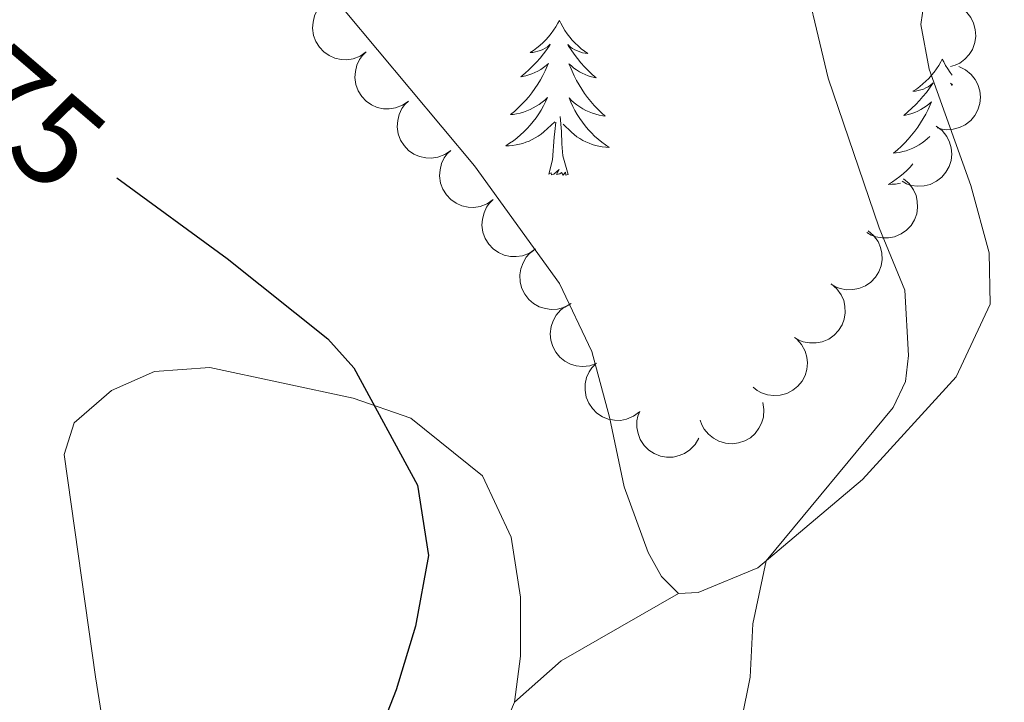
# Model space of a CAD drawing. Units: metres. Extents: x 606876 to 611331, y 717543 to 720513.
# Drawn here: x 607877 to 607953, y 719118 to 719171 of the extents above; entities that cross this region are included whole.
import ezdxf
from ezdxf.enums import TextEntityAlignment as Align

# ---------------------------------------------------------------- set-up
doc = ezdxf.new("R2010")
doc.units = ezdxf.units.M
doc.header["$MEASUREMENT"] = 0
for name, color, linetype, lineweight in [('Altimetría', 7, 'Continuous', 0), ('Carátula', 7, 'Continuous', 0), ('Entidades_rústicas', 7, 'Continuous', 0), ('Marco', 7, 'Continuous', 0), ('Zona_arbolada', 7, 'Continuous', 0)]:
    doc.layers.add(name, color=color, linetype=linetype, lineweight=lineweight)
doc.styles.add('Style-ariali', font='ariali.shx', dxfattribs={"bigfont": 'arialibig.shx'})

msp = doc.modelspace()

# ---------------------------------------------------------------- linework, layer by layer
at = {"layer": 'Altimetría', "color": 30, "linetype": 'Continuous', "lineweight": 0, "elevation": 570, "flags": 128}
msp.add_lwpolyline([(607916.0592274982, 719046.3466453275), (607917.5377794241, 719051.1239137105), (607919.9708827895, 719071.7750983257), (607923.7819837877, 719090.4502972318), (607925.2047951045, 719095.2444470997), (607929.4527084609, 719105.0936562615), (607931.0944353817, 719109.8173436688), (607933.1207178163, 719119.8976308417), (607933.3382398698, 719123.9857079149), (607934.3600635754, 719128.8471922886), (607944.1233993189, 719140.6446306189), (607945.0750426366, 719142.6428658392), (607945.3230259919, 719144.668205627), (607945.0422208013, 719149.6902607286), (607943.0515576289, 719154.4812624126), (607939.1320702129, 719166.017533404), (607936.8009406207, 719175.8525341577), (607934.8473065139, 719180.4549281846), (607927.7907477615, 719192.3917405971), (607921.3461099903, 719200.3254009122), (607917.6375096103, 719204.0563734693), (607890.3710575718, 719229.8507491013)], dxfattribs=at)
at = {"layer": 'Altimetría', "color": 30, "linetype": 'Continuous', "lineweight": 30, "elevation": 575, "flags": 128}
msp.add_lwpolyline([(607884.3779334461, 719158.3273973884), (607892.8580246035, 719152.1178395969), (607900.6055067366, 719145.9388435138), (607902.6044351661, 719143.7000290656), (607907.5277168029, 719134.6782347916), (607908.3643150453, 719129.2583617873), (607907.3592589323, 719123.8115400344), (607905.8807978183, 719118.9132551574), (607900.8392380348, 719106.0501917608), (607899.7819769469, 719101.1612630447), (607898.3622074428, 719090.2213003135), (607897.1884051617, 719084.6651271516), (607895.7084887752, 719079.547837978), (607894.2030477484, 719075.982144593), (607891.5257733725, 719071.041767389), (607888.0574879565, 719067.4380358129), (607883.2952198684, 719063.528680539), (607880.2690729958, 719059.5499269522), (607878.3811677513, 719054.690106401), (607877.2683365261, 719048.687915829), (607877.4618262984, 719037.0544154225)], dxfattribs=at)
at = {"layer": 'Carátula', "color": 7, "linetype": 'Continuous', "lineweight": 0}
msp.add_3dface([(606876.3489999999, 717542.7039999999), (611331.344, 717542.7039999999), (611331.344, 720512.7150000001), (606876.3489999999, 720512.7150000001)], dxfattribs=at)
at = {"layer": 'Entidades_rústicas', "color": 92, "linetype": 'Continuous', "lineweight": 0, "flags": 128}
for points in [[(607918.4406050448, 719170.4615225135), (607918.326163836, 719170.2443009452), (607918.1668446271, 719169.9717805064), (607917.9946690232, 719169.70846404), (607917.8086371492, 719169.4543673226), (607917.6107487557, 719169.2094588014), (607917.400019744, 719168.9747541284), (607917.1774815419, 719168.7522372785), (607916.9441024724, 719168.5398927238), (607916.70092974, 719168.3407043146), (607916.4469476929, 719168.1536879523), (607916.1841718587, 719167.9798119594), (607916.3835099488, 719167.999669601), (607916.587084186, 719168.0344622701), (607916.7869271196, 719168.0863159292), (607916.9829914197, 719168.1522309512), (607917.1733088887, 719168.2342386404), (607917.3558482223, 719168.3303707978), (607917.5315935195, 719168.4396117721), (607917.7395812911, 719168.6273538473), (607917.6975609304, 719168.5630087676), (607917.4621467104, 719168.2216802675), (607917.2138760954, 719167.8895557404), (607916.9527648618, 719167.567635061), (607916.6798128856, 719167.2559024538), (607916.3950359426, 719166.9553577933), (607916.0984340329, 719166.6660010805), (607915.7910070324, 719166.3878165388), (607915.4737705926, 719166.121788267), (607915.5981180165, 719166.142829136), (607915.8450024298, 719166.1969409324), (607916.088123986, 719166.2661139679), (607916.3254829347, 719166.3503797946), (607916.558079151, 719166.4497226363), (607916.7829130082, 719166.564189822), (607917.0009528294, 719166.6917658243), (607917.2102146398, 719166.8334820718), (607917.4096670111, 719166.9873545889), (607917.599325719, 719167.1543832521), (607917.5078343188, 719166.9337992007), (607917.3461584675, 719166.5753052414), (607917.1695949172, 719166.2240470559), (607916.9791435439, 719165.8800088686), (607916.7738044721, 719165.5432064554), (607916.5566088806, 719165.2155922384), (607916.3245571435, 719164.897213547), (607916.0806646631, 719164.589022927), (607915.8249156638, 719164.2900205036), (607915.5563418223, 719164.0022218036), (607915.2769428894, 719163.7255952749), (607914.9857189904, 719163.4601566936), (607914.6846856521, 719163.206874382), (607914.8810556682, 719163.2287791038), (607915.1487639276, 719163.2715609658), (607915.412725107, 719163.3304039421), (607915.6729392058, 719163.4053080329), (607915.9293904479, 719163.4952733617), (607916.17906343, 719163.599347383), (607916.4219739293, 719163.7185299718), (607916.6581219446, 719163.8528211287), (607916.8854603965, 719163.999252779), (607917.1040208377, 719164.1598246747), (607917.3127718396, 719164.33255284), (607917.5107135267, 719164.5174530521), (607917.3645722049, 719164.1927182158), (607917.2045272836, 719163.8742035017), (607917.0305945387, 719163.5629087854), (607916.8428055237, 719163.2608338182), (607916.6411444617, 719162.9669787246), (607916.4266270052, 719162.6823276035), (607916.1992689299, 719162.40788033), (607915.9600701118, 719162.143621129), (607915.7100304263, 719161.8895342231), (607915.4481973269, 719161.648635016), (607915.1755391366, 719161.4189079797), (607914.8930715073, 719161.2013372134), (607914.6008102151, 719160.9969225929), (607914.307833022, 719160.8105215086), (607914.5729420285, 719160.8153396526), (607914.8363037063, 719160.8361873582), (607915.0989179299, 719160.8730488489), (607915.3587849489, 719160.9259556772), (607915.6148891109, 719160.9939237444), (607915.8662305407, 719161.0769688266), (607916.111825139, 719161.1761065754), (607916.3516255768, 719161.2883373648), (607916.5836636554, 719161.415692498), (607916.8079235991, 719161.5571720998), (607917.0233897555, 719161.7117920707), (607917.2290464726, 719161.8785683122), (607918.0895462481, 719162.6640905184)], [(607918.4406050448, 719170.4615225135), (607918.548136207, 719170.240798593), (607918.6987784174, 719169.9633874821), (607918.8625609968, 719169.6947701583), (607919.0404838212, 719169.4349308452), (607919.2305471394, 719169.183901096), (607919.4337666032, 719168.9426650093), (607919.6491738902, 719168.7132381126), (607919.8757375714, 719168.4936364316), (607920.1125051009, 719168.2868753693), (607920.3604605778, 719168.0919392733), (607920.6176200274, 719167.9098595725), (607920.4190076501, 719167.9359962058), (607920.216632416, 719167.9771940778), (607920.0185248824, 719168.0353267288), (607919.8246377199, 719168.1073945321), (607919.6370022325, 719168.1953656855), (607919.4575866186, 719168.2972088859), (607919.2853752263, 719168.411940034), (607919.0834140244, 719168.6061504174), (607919.1233834585, 719168.5405116761), (607919.3479119891, 719168.1919260498), (607919.5855808889, 719167.8521342108), (607919.8364059348, 719167.5221360344), (607920.0993872508, 719167.2019472972), (607920.3745406135, 719166.8925678744), (607920.6618660223, 719166.5939977665), (607920.9603636025, 719166.3062527496), (607921.269049254, 719166.0303484758), (607921.1454275427, 719166.0553018821), (607920.9003731876, 719166.1171756487), (607920.6595549798, 719166.1939844429), (607920.4249726711, 719166.2856967123), (607920.1956263853, 719166.392328233), (607919.9745157491, 719166.513831676), (607919.7606093348, 719166.6482230665), (607919.5559226691, 719166.7964707275), (607919.3614240757, 719166.9565591314), (607919.1771293299, 719167.1294881536), (607919.2616160256, 719166.9061274626), (607919.4119013443, 719166.5427112784), (607919.5772952307, 719166.1860575774), (607919.7567978092, 719165.8361821363), (607919.9514089553, 719165.4930691787), (607920.1581605952, 719165.1587657842), (607920.3800523558, 719164.8332246246), (607920.6141003862, 719164.5174929039), (607920.8602889106, 719164.2105707468), (607921.1196493572, 719163.9144421283), (607921.3901819745, 719163.6291386005), (607921.6728866384, 719163.3546443875), (607921.9657793741, 719163.0919909175), (607921.7701981764, 719163.120079973), (607921.5039728947, 719163.171286412), (607921.241999537, 719163.2384277545), (607920.9842781031, 719163.3215040001), (607920.7307928172, 719163.4195152735), (607920.4845275288, 719163.5314143703), (607920.2454980148, 719163.6582011655), (607920.0137042752, 719163.7998756594), (607919.7910987316, 719163.9534066725), (607919.577712937, 719164.1207939561), (607919.3745152145, 719164.3000219828), (607919.1825054388, 719164.4910749756), (607919.3183290204, 719164.1618912052), (607919.4682455182, 719163.838485819), (607919.6322707077, 719163.5218586926), (607919.8104361424, 719163.2140095772), (607920.0027260454, 719162.9139385971), (607920.2081563179, 719162.6226614038), (607920.426742736, 719162.3411778735), (607920.6574854243, 719162.0695037825), (607920.8993845072, 719161.8076549068), (607921.1534871892, 719161.5586150971), (607921.4187620424, 719161.3204003782), (607921.6942249674, 719161.0940264023), (607921.9798917405, 719160.8804930449), (607922.2668423639, 719160.6849416706), (607922.0020173313, 719160.6981212865), (607921.7394444721, 719160.7272673582), (607921.47812391, 719160.7723956623), (607921.2200553964, 719160.8334746461), (607920.9662230301, 719160.9094886575), (607920.7176266874, 719161.0004219203), (607920.4752820195, 719161.1072585338), (607920.2391416975, 719161.2269988712), (607920.0112370253, 719161.3616111306), (607919.7915522268, 719161.510095437), (607919.5810714005, 719161.671436138), (607919.3807786463, 719161.8446175822), (607918.7326418816, 719162.4749212661)], [(607947.9123646547, 719167.4881953355), (607947.7979234459, 719167.2709737672), (607947.638604237, 719166.9984533282), (607947.4664286333, 719166.7351368619), (607947.280396759, 719166.4810401446), (607947.0825083654, 719166.2361316234), (607946.8717793536, 719166.0014269503), (607946.6492411513, 719165.7789101), (607946.4158620818, 719165.5665655453), (607946.1726893494, 719165.3673771364), (607945.9187073025, 719165.180360774), (607945.6559314684, 719165.0064847807), (607945.8552695583, 719165.0263424225), (607946.0588437957, 719165.0611350918), (607946.2586867292, 719165.1129887509), (607946.4547510296, 719165.1789037732), (607946.6450684983, 719165.2609114621), (607946.8276078317, 719165.3570436197), (607947.0033531291, 719165.4662845938), (607947.2113409012, 719165.6540266688), (607947.1693205403, 719165.5896815893), (607946.93390632, 719165.2483530894), (607946.685635705, 719164.9162285619), (607946.4245244716, 719164.5943078825), (607946.151572495, 719164.282575275), (607945.866795552, 719163.982030615), (607945.5701936423, 719163.692673902), (607945.2627666418, 719163.4144893601), (607944.9455302022, 719163.1484610885), (607945.0698776261, 719163.1695019573), (607945.3167620392, 719163.2236137541), (607945.5598835957, 719163.2927867891), (607945.7972425441, 719163.3770526159), (607946.0298387604, 719163.4763954578), (607946.2546726177, 719163.5908626434), (607946.472712439, 719163.7184386458), (607946.6819742494, 719163.860154893), (607946.8814266205, 719164.0140274104), (607947.0710853292, 719164.1810560736), (607946.9795939289, 719163.9604720224), (607946.8179180773, 719163.6019780629), (607946.6413545269, 719163.2507198774), (607946.4509031535, 719162.9066816899), (607946.2455640815, 719162.5698792769), (607946.0283684903, 719162.2422650601), (607945.7963167529, 719161.9238863685), (607945.5524242728, 719161.6156957485), (607945.2966752735, 719161.3166933251), (607945.0281014317, 719161.0288946254), (607944.7487024991, 719160.7522680967), (607944.4574786001, 719160.4868295151), (607944.1564452618, 719160.2335472037), (607944.3528152776, 719160.2554519256), (607944.6205235373, 719160.2982337875), (607944.8844847165, 719160.3570767639), (607945.1446988154, 719160.4319808544), (607945.4011500573, 719160.5219461834), (607945.6508230397, 719160.6260202047), (607945.8937335387, 719160.7452027935), (607946.129881554, 719160.8794939504), (607946.3572200062, 719161.0259256007), (607946.5757804473, 719161.1864974962), (607946.7845314494, 719161.3592256615), (607946.9510037038, 719161.5146186743)], [(607947.9123646547, 719167.4881953355), (607948.0198958172, 719167.2674714148), (607948.1705380273, 719166.9900603036), (607948.3343206067, 719166.7214429798), (607948.5122434311, 719166.4616036671), (607948.6827036473, 719166.2358863335)], [(607948.6911370852, 719165.5026620312), (607948.5551736343, 719165.6328232391), (607948.5951430681, 719165.5671844978), (607948.6712875264, 719165.4489685027)], [(607919.1045334737, 719158.5985717408), (607918.6983048252, 719160.0451605853), (607918.6215779814, 719160.9504837275), (607918.5905554732, 719161.9000913324), (607918.5069318525, 719163.0655556566)], [(607917.6347164218, 719158.6217629921), (607917.8973239027, 719159.7357586436), (607918.037792261, 719161.4757591151), (607918.0926174517, 719161.9079479605), (607918.1670159204, 719162.6298640692)], [(607945.6567778599, 719159.4187760123), (607945.4318297214, 719159.1702939505), (607945.1817900359, 719158.9162070449), (607944.9199569365, 719158.6753078375), (607944.6472987463, 719158.445580801), (607944.364831117, 719158.2280100349), (607944.0725698248, 719158.0235954144), (607943.7795926314, 719157.8371943301), (607944.0447016382, 719157.8420124741), (607944.3080633157, 719157.8628601797), (607944.5706775393, 719157.8997216702), (607944.7041185014, 719157.9266198052)], [(607919.1045334737, 719158.5985717408), (607918.9294823362, 719158.5333252908), (607918.9142552512, 719158.7725952968), (607918.7207765453, 719158.5536204346), (607918.6029942057, 719158.7585041099), (607918.4803054174, 719158.6524264908), (607918.2094870969, 719158.602692829), (607918.411662814, 719158.9925517514), (607918.0207157114, 719158.6186729434), (607917.8318871853, 719158.5676456199), (607917.7934480587, 719158.7302722891), (607917.6347164218, 719158.6217629921)]]:
    msp.add_lwpolyline(points, dxfattribs=at)
at = {"layer": 'Entidades_rústicas', "color": 92, "linetype": 'Continuous', "lineweight": 0, "extrusion": (-0.09899008416571438, 0.229597575210224, 0.9682385639368276), "elevation": 105484.1371684275, "flags": 128}
msp.add_lwpolyline([(-842965.3447532454, -406203.7550053464), (-842955.0090036867, -406202.5231441279), (-842950.4378328696, -406200.9713189568)], dxfattribs=at)
at = {"layer": 'Entidades_rústicas', "color": 92, "linetype": 'Continuous', "lineweight": 0}
for points in [[(607831.4162883877, 719175.2480452992, 576.518), (607838.4439756619, 719180.4338193573, 576.056), (607853.2656404695, 719186.8877906408, 574.822), (607863.0035599768, 719190.0385538291, 574.205), (607869.0337634021, 719190.7645095082, 573.897), (607873.2323751114, 719190.4532319519, 573.897), (607877.8753169382, 719189.0818125438, 573.897), (607882.4236303756, 719186.5937470559, 573.897), (607891.2781367374, 719180.0272379306, 574.051), (607901.9519785275, 719171.1857431794, 574.051), (607911.9111858003, 719159.2671398006, 574.205), (607918.4429358859, 719150.1989639741, 574.36), (607920.9355625594, 719144.9579871313, 574.205), (607922.2921707316, 719139.9149571625, 574.051), (607923.4185691536, 719134.5435181938, 573.588), (607925.2711629255, 719129.4956627763, 572.355), (607926.308064857, 719127.6430736734, 571.892), (607927.5994554083, 719126.32653638, 571.4300000000001)], [(607927.5994554083, 719126.32653638, 571.4300000000001), (607929.110703131, 719126.3937027487, 571.275), (607933.7042462297, 719128.2934697869, 569.888), (607941.760697685, 719135.1042159242, 569.117), (607948.9814830867, 719143.0202833936, 567.883), (607951.6038781998, 719148.6026062856, 567.42), (607951.5192446751, 719152.5564335666, 567.42), (607950.1019319163, 719157.7454394004, 567.266), (607946.9007732372, 719166.6980562308, 567.266), (607946.2533206043, 719170.1607016197, 567.266), (607946.764812422, 719173.6740693944, 567.266), (607949.5664011126, 719180.6617401654, 566.495), (607953.781467912, 719186.0839165624, 566.341), (607956.4907406396, 719187.981410248, 566.032), (607960.0612519521, 719189.0632152061, 565.57), (607967.0291100766, 719189.5063429067, 565.099)], [(607914.9777272963, 719117.9496187803, 572.126), (607915.4478711719, 719121.5046440596, 572.28), (607915.452377981, 719126.0371370481, 572.588), (607914.7335368791, 719130.6800555773, 573.668), (607912.524401959, 719135.3794925548, 573.976), (607907.0021510432, 719139.8441692309, 574.593), (607902.5678024548, 719141.3783180492, 575.056), (607891.5394456771, 719143.7245973975, 575.827), (607887.2743594684, 719143.4358490035, 576.042), (607883.9488061243, 719141.9691315959, 576.119), (607881.0772286083, 719139.4831252461, 576.891), (607880.3073993009, 719137.0279647957, 577.5070000000001), (607882.7355401623, 719119.9035263536, 579.5120000000001), (607883.8346118086, 719112.990326623, 579.975)], [(607884.3449781539, 719043.7286549697, 573.205), (607885.7354604208, 719048.1852728652, 573.205), (607888.5296557904, 719052.2957021904, 573.051), (607891.6777847998, 719054.6243259767, 572.743), (607897.5377971579, 719056.9241625282, 571.972), (607900.6797755046, 719058.6728111694, 571.509), (607903.6277179585, 719061.561662894, 571.355), (607906.0311747759, 719065.945290653, 571.201), (607907.5527395895, 719075.223440604, 571.201), (607910.231282773, 719084.3643205627, 571.201), (607910.3885194585, 719089.7025043007, 571.201), (607909.9186307692, 719100.552267737, 571.817), (607910.0480883508, 719105.2708126116, 571.972), (607911.5215385465, 719109.7881291292, 571.817), (607914.9777272963, 719117.9496187803, 572.126)]]:
    msp.add_polyline3d(points, dxfattribs=at)
at = {"layer": 'Marco', "color": 7, "linetype": 'Continuous', "lineweight": 0}
msp.add_3dface([(607752.2070418124, 717936.6615312996), (607752.8068090836, 720250.230003245), (611170.0723870238, 720250.2479882969), (611170.6124778748, 717936.6615312996)], dxfattribs=at)
at = {"layer": 'Zona_arbolada', "color": 92, "linetype": 'Continuous', "lineweight": 0, "flags": 128}
for points, elevation in [([(607903.5692411351, 719168.034715943), (607903.1069467161, 719167.7149568619), (607902.5582338399, 719167.5094862324), (607902.0818133375, 719167.4354321652), (607901.6366372255, 719167.4561741317), (607901.1542869336, 719167.5577157291), (607900.7031810319, 719167.7540533608), (607900.300636516, 719168.0350198401), (607899.959284737, 719168.4035645635), (607899.6876857297, 719168.83209721), (607899.5118377199, 719169.308024439), (607899.4370175742, 719169.8543496132), (607899.4749626473, 719170.325531554), (607899.5940789867, 719170.8058499878), (607899.7962773999, 719171.2547420147), (607900.0278940485, 719171.5574712304), (607900.3090279265, 719171.8256274213)], 580.08), ([(607947.4423216903, 719171.7866582423), (607948.0007303618, 719171.8510147159), (607948.5815486163, 719171.7738515423), (607949.0367021312, 719171.6148050781), (607949.4196483367, 719171.3868484951), (607949.7973347935, 719171.0701065811), (607950.102813941, 719170.6844545482), (607950.3255977982, 719170.2470170062), (607950.4531545017, 719169.7611409547), (607950.4909266292, 719169.2551967716), (607950.421910614, 719168.7525378021), (607950.2306178361, 719168.2353566703), (607949.9752377947, 719167.8375711949), (607949.6439491345, 719167.4699541063), (607949.2541696187, 719167.1691881195), (607948.9072750695, 719167.0112152684), (607948.5329810164, 719166.9070617184)], 574.6670434554869), ([(607906.8294543438, 719164.243804465), (607906.3671599247, 719163.9240453839), (607905.8184470488, 719163.7185747544), (607905.3420265464, 719163.6445206872), (607904.8968504341, 719163.6652626535), (607904.4145001424, 719163.7668042509), (607903.9633942407, 719163.9631418826), (607903.5608497246, 719164.2441083619), (607903.2194979459, 719164.6126530855), (607902.9478989383, 719165.041185732), (607902.7720509286, 719165.517112961), (607902.6972307831, 719166.0634381352), (607902.7351758559, 719166.534620076), (607902.8542921953, 719167.0149385098), (607903.0564906085, 719167.4638305367), (607903.2881072571, 719167.7665597522), (607903.5692411351, 719168.034715943)], 580.08), ([(607949.1861546473, 719166.9035792248), (607949.6935019344, 719166.6615859801), (607950.1446883932, 719166.2877748252), (607950.4459100026, 719165.9113096318), (607950.6493534215, 719165.5147963592), (607950.8011931388, 719165.0458430564), (607950.8552546657, 719164.5568416747), (607950.8117444294, 719164.0678722386), (607950.6618207654, 719163.5884255318), (607950.4251607351, 719163.1396513344), (607950.0997573102, 719162.7503675548), (607949.663029989, 719162.4137097211), (607949.2353992458, 719162.2122545217), (607948.759466663, 719162.076671792), (607948.2694706039, 719162.0287957818), (607947.8916395558, 719162.079144058), (607947.519170424, 719162.189646302)], 575.2708937844906), ([(607910.0896675524, 719160.452892987), (607909.6273731333, 719160.1331339059), (607909.0786602574, 719159.9276632764), (607908.602239755, 719159.8536092092), (607908.1570636427, 719159.8743511755), (607907.6747133511, 719159.9758927729), (607907.2236074493, 719160.1722304046), (607906.8210629332, 719160.4531968839), (607906.4797111545, 719160.8217416075), (607906.2081121472, 719161.2502742538), (607906.0322641372, 719161.726201483), (607905.9574439917, 719162.2725266572), (607905.9953890645, 719162.743708598), (607906.1145054039, 719163.2240270316), (607906.3167038171, 719163.6729190585), (607906.5483204657, 719163.9756482742), (607906.8294543438, 719164.243804465)], 580.08), ([(607947.4523404927, 719162.3262908761), (607947.8969585232, 719161.9823769233), (607948.2587827402, 719161.5215220263), (607948.4734792551, 719161.089820849), (607948.5883695742, 719160.6592256625), (607948.637490232, 719160.1687568449), (607948.586804694, 719159.6793940181), (607948.4407656556, 719159.210718385), (607948.1927410532, 719158.7738773995), (607947.8664393765, 719158.3853758348), (607947.4659998459, 719158.0738033191), (607946.9679005451, 719157.8372312656), (607946.5073140836, 719157.7308716802), (607946.0134657831, 719157.6991170552), (607945.5244402997, 719157.7560584864), (607945.1658316767, 719157.8852525477), (607944.8251980538, 719158.0721020459)], 576.1793421751896), ([(607913.3498807612, 719156.6619815091), (607912.8875863422, 719156.342222428), (607912.338873466, 719156.1367517984), (607911.8624529636, 719156.062697731), (607911.4172768514, 719156.0834396975), (607910.9349265597, 719156.1849812949), (607910.483820658, 719156.3813189266), (607910.0812761418, 719156.6622854059), (607909.7399243631, 719157.0308301295), (607909.4683253558, 719157.4593627758), (607909.292477346, 719157.935290005), (607909.2176572003, 719158.481615179), (607909.2556022732, 719158.95279712), (607909.3747186128, 719159.4331155536), (607909.5769170257, 719159.8820075805), (607909.8085336746, 719160.1847367962), (607910.0896675524, 719160.452892987)], 580.08), ([(607944.9338213347, 719158.2630389256), (607945.3617558912, 719157.8985749148), (607945.7014831796, 719157.4211973182), (607945.8956183686, 719156.9798674774), (607945.9901100884, 719156.5443409972), (607946.0160863863, 719156.052103522), (607945.9424192144, 719155.5656694076), (607945.7744781603, 719155.1043885252), (607945.5061633047, 719154.6797081889), (607945.1619338484, 719154.3069987425), (607944.7472703424, 719154.0146232531), (607944.2385861576, 719153.8017626177), (607943.7735032579, 719153.7172040781), (607943.2787075914, 719153.7087336555), (607942.7929049558, 719153.7886339028), (607942.4407760331, 719153.9345670103), (607942.1093164373, 719154.1372454162)], 577.6226276858707), ([(607916.6100939699, 719152.8710700308), (607916.1477995508, 719152.5513109497), (607915.5990866746, 719152.3458403205), (607915.1226661722, 719152.271786253), (607914.6774900602, 719152.2925282195), (607914.1951397683, 719152.3940698169), (607913.7440338666, 719152.5904074486), (607913.3414893507, 719152.8713739279), (607913.0001375717, 719153.2399186513), (607912.7285385644, 719153.6684512978), (607912.5526905546, 719154.1443785268), (607912.4778704089, 719154.690703701), (607912.515815482, 719155.1618856417), (607912.6349318214, 719155.6422040756), (607912.8371302346, 719156.0910961025), (607913.0687468832, 719156.3938253182), (607913.3498807612, 719156.6619815091)], 580.08), ([(607942.2022757204, 719154.2711725908), (607942.628819538, 719153.9050819308), (607942.9667268272, 719153.4264143384), (607943.1591803182, 719152.9843485581), (607943.2520131571, 719152.5484654729), (607943.276115153, 719152.0561326651), (607943.2005964972, 719151.5699825517), (607943.0309004087, 719151.109344421), (607942.7609705967, 719150.6856887273), (607942.4153246055, 719150.3142925797), (607941.9995509333, 719150.0234979726), (607941.4900600032, 719149.8125756118), (607941.0246585316, 719149.7297884123), (607940.5298342013, 719149.7232019042), (607940.0443392943, 719149.8049511868), (607939.6927685402, 719149.9522239093), (607939.3620830113, 719150.1561628247)], 578.7186562226814), ([(607919.3367092574, 719148.6636908383), (607918.8461433796, 719148.3892694118), (607918.2804007058, 719148.2368252345), (607917.799101325, 719148.2083400437), (607917.357905711, 719148.2712560992), (607916.8873754754, 719148.418136314), (607916.4569490065, 719148.6564177754), (607916.082899732, 719148.9743350449), (607915.7780819752, 719149.3736248959), (607915.5483975015, 719149.8260089059), (607915.4185313978, 719150.3164821928), (607915.3959207747, 719150.8674431802), (607915.4784313755, 719151.3328937693), (607915.6426140191, 719151.7997326702), (607915.8865195864, 719152.2273988065), (607916.1458328818, 719152.5067692862), (607916.4511571291, 719152.7470214539)], 580.08), ([(607939.3714066455, 719150.1696713604), (607939.7979504634, 719149.8035807007), (607940.1358577523, 719149.324913108), (607940.3283112433, 719148.882847328), (607940.4211440822, 719148.4469642427), (607940.4452460783, 719147.954631435), (607940.3697274223, 719147.4684813216), (607940.2000313338, 719147.0078431906), (607939.930101522, 719146.5841874972), (607939.5844555306, 719146.2127913495), (607939.1686818583, 719145.9219967425), (607938.6591909286, 719145.7110743816), (607938.193789457, 719145.6282871822), (607937.6989651264, 719145.6217006741), (607937.2134702194, 719145.7034499564), (607936.8618994653, 719145.8507226792), (607936.5312139366, 719146.0546615943)], 579.1234622740216), ([(607921.3203854263, 719144.0546923662), (607920.790981815, 719143.8657642938), (607920.2077558683, 719143.8096261169), (607919.7284303315, 719143.8616600467), (607919.3038644956, 719143.9971438132), (607918.8643508251, 719144.2203034726), (607918.4795968556, 719144.5269129681), (607918.1636903586, 719144.9026620004), (607917.929595416, 719145.347123256), (607917.7784239489, 719145.8314304289), (607917.7320187492, 719146.3366786921), (607917.801441808, 719146.8837158836), (607917.9602844219, 719147.3289363615), (607918.1998905886, 719147.7619298778), (607918.5115862035, 719148.143025789), (607918.8137878564, 719148.3753303541), (607919.1548464473, 719148.5614030214)], 579.9063260132651), ([(607936.7127292431, 719145.9285063988), (607937.0878497188, 719145.5098817118), (607937.3604001675, 719144.9912100884), (607937.4935173413, 719144.5278092704), (607937.5286726686, 719144.0835389665), (607937.4883181343, 719143.5922712069), (607937.3500017533, 719143.1201339613), (607937.1216427053, 719142.6855808629), (607936.7987334095, 719142.3007746304), (607936.4075754299, 719141.9776621344), (607935.9574081595, 719141.7436136808), (607935.4247485839, 719141.6009846979), (607934.9525233097, 719141.5796413086), (607934.4610711413, 719141.6376866878), (607933.9903966077, 719141.7820949054), (607933.6610518531, 719141.9739888418), (607933.3598087656, 719142.2193388005)], 579.463), ([(607924.5993341834, 719140.3116840012), (607924.1476271735, 719139.9771353847), (607923.6058492935, 719139.7540194306), (607923.1320741288, 719139.6645901657), (607922.6864599951, 719139.6709181787), (607922.201076976, 719139.7568008006), (607921.7438549877, 719139.9384407008), (607921.3324309054, 719140.2062362842), (607920.979334045, 719140.5635440748), (607920.6940126077, 719140.9830651439), (607920.5028586504, 719141.4530538826), (607920.4104020332, 719141.9966723372), (607920.4330827619, 719142.4688352693), (607920.5365966633, 719142.952756102), (607920.7241659036, 719143.4079549925), (607920.9458668865, 719143.7180193795), (607921.2181777409, 719143.9951309073)], 579.6276067771272), ([(607929.1751860494, 719138.287529561), (607928.8907917354, 719137.8026771357), (607928.4798513432, 719137.3850265713), (607928.0790605419, 719137.1170205383), (607927.6666365059, 719136.9481465782), (607927.1864390089, 719136.8368682603), (607926.6946082774, 719136.8247220151), (607926.2111335164, 719136.9097890807), (607925.7462252174, 719137.1000691988), (607925.3192773433, 719137.3741526951), (607924.9591739639, 719137.7315807382), (607924.6610020439, 719138.1954371342), (607924.4967637798, 719138.638695572), (607924.4022786033, 719139.1244599712), (607924.3963801828, 719139.6167540485), (607924.4787788065, 719139.9889122364), (607924.6206546475, 719140.3505961394)], 579.463), ([(607934.0879591538, 719141.0486754295), (607934.1841201896, 719140.4948568172), (607934.1402734027, 719139.9105782371), (607934.0074961369, 719139.4470799118), (607933.8017951385, 719139.0517331029), (607933.5071533257, 719138.6565638958), (607933.1395877805, 719138.3295462052), (607932.7155958039, 719138.082129444), (607932.2378028054, 719137.9270162575), (607931.734843815, 719137.8603941605), (607931.2290623647, 719137.9005734385), (607930.7017950944, 719138.0619998176), (607930.2900661766, 719138.294231487), (607929.9041186247, 719138.6039716797), (607929.5815705322, 719138.9759272928), (607929.4040328637, 719139.3132277913), (607929.2786608345, 719139.6809584729)], 579.463)]:
    msp.add_lwpolyline(points, dxfattribs=dict(at, elevation=elevation))

# ---------------------------------------------------------------- texts
at = {"layer": 'Altimetría', "color": 27, "linetype": 'Continuous', "lineweight": 0, "style": 'Style-ariali'}
msp.add_text('575', height=7.000002000000003, rotation=319.3124765910766, dxfattribs=at).set_placement((607875.8134339626, 719164.6328736637, 575), align=Align.MIDDLE_CENTER)

doc.saveas('drawing.dxf')
